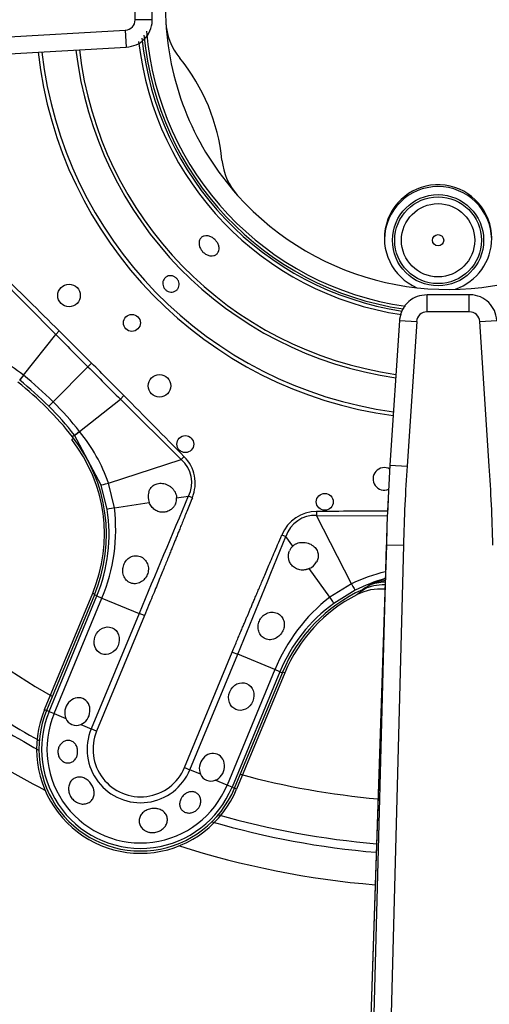
# Model space of a CAD drawing. Units: inches. Extents: x 0.3 to 91.3, y 0.2 to 69.4.
# Drawn here: x 40.2 to 41.9, y 47.5 to 51 of the extents above; entities that cross this region are included whole.
import ezdxf
from ezdxf.lldxf.tags import DXFTag

# ---------------------------------------------------------------- set-up
doc = ezdxf.new("R2010")
doc.units = ezdxf.units.IN
doc.header["$MEASUREMENT"] = 0
for name, color, linetype in [('700034-0', 7, 'Continuous'), ('700035-0', 7, 'Continuous'), ('700129-2', 7, 'Continuous'), ('700233-0', 7, 'Continuous'), ('700285-1', 7, 'Continuous'), ('__IFS-UTILITY01_', 7, 'Continuous'), ('Default', 7, 'Continuous')]:
    doc.layers.add(name, color=color, linetype=linetype)
tags = doc.linetypes.add('PHANTOM2', pattern=[1.25, 0.625, -0.125, 0.125, -0.125, 0.125, -0.125]).pattern_tags.tags
tags[14:15] = [DXFTag(74, 4), DXFTag(75, 0), DXFTag(340, '0'), DXFTag(46, 0.0), DXFTag(50, 0.0), DXFTag(44, 0.0), DXFTag(45, 0.0)]
tags[12:13] = [DXFTag(74, 4), DXFTag(75, 0), DXFTag(340, '0'), DXFTag(46, 0.0), DXFTag(50, 0.0), DXFTag(44, 0.0), DXFTag(45, 0.0)]
tags[10:11] = [DXFTag(74, 4), DXFTag(75, 0), DXFTag(340, '0'), DXFTag(46, 0.0), DXFTag(50, 0.0), DXFTag(44, 0.0), DXFTag(45, 0.0)]
tags[8:9] = [DXFTag(74, 4), DXFTag(75, 0), DXFTag(340, '0'), DXFTag(46, 0.0), DXFTag(50, 0.0), DXFTag(44, 0.0), DXFTag(45, 0.0)]
tags[6:7] = [DXFTag(74, 4), DXFTag(75, 0), DXFTag(340, '0'), DXFTag(46, 0.0), DXFTag(50, 0.0), DXFTag(44, 0.0), DXFTag(45, 0.0)]
tags[4:5] = [DXFTag(74, 4), DXFTag(75, 0), DXFTag(340, '0'), DXFTag(46, 0.0), DXFTag(50, 0.0), DXFTag(44, 0.0), DXFTag(45, 0.0)]

# ---------------------------------------------------------------- blocks, each defined once
blk = doc.blocks.new('SE1')
at = {"layer": '700034-0', "color": 7, "linetype": 'PHANTOM2'}
for p, q in [((40.415, 49.5028), (40.4213, 49.5077)), ((40.4878, 48.9658), (40.4952, 48.9628)), ((41.1591, 48.6878), (41.1517, 48.6908)), ((40.3195, 48.5597), (40.3269, 48.5566)), ((40.9908, 48.2816), (40.9835, 48.2847))]:
    blk.add_line(p, q, dxfattribs=at)
at = {"layer": '700034-0', "color": 7, "linetype": 'Continuous'}
for p, q in [((40.3195, 48.5597), (40.4878, 48.9658)), ((41.412, 48.9614), (41.4107, 48.9607)), ((41.1591, 48.6878), (40.9908, 48.2816))]:
    blk.add_line(p, q, dxfattribs=at)
for centre, radius, start, end in [((41.7302, 51.0159), 0.9882, 131.8811, 183.1237), ((41.7302, 51.0159), 0.9882, 221.874, 3.1238), ((41.7302, 51.0159), 0.9882, 183.1237, 221.874), ((40.9597, 50.9731), 0.2166, 182.9358, 219.2602), ((41.7302, 51.0159), 1.0576, 184.6662, 261.8892), ((40.2752, 50.4132), 0.6678, 5.7083, 39.2885), ((41.1552, 50.5013), 0.2166, 185.7498, 222.0511), ((39.9905, 49.1718), 0.5383, 337.5, 37.9401), ((41.5162, 48.8199), 0.1853, 92.0973, 110.2263), ((41.4924, 48.8035), 0.1772, 84.7476, 117.001), ((41.6564, 48.4818), 0.5383, 117.1529, 157.5), ((40.6552, 48.4206), 0.3633, 157.5, 337.5)]:
    blk.add_arc(centre, radius, start, end, dxfattribs=at)
at = {"layer": '700034-0', "color": 7, "linetype": 'PHANTOM2'}
blk.add_arc((41.7373, 48.5257), 0.544, 122.1798, 126.8956, dxfattribs=at)
at = {"layer": '700035-0', "color": 7, "linetype": 'PHANTOM2'}
for p, q in [((40.1475, 50.0832), (40.3586, 49.8703)), ((40.2461, 49.7277), (40.3586, 49.8703)), ((40.3709, 49.8827), (40.3586, 49.8703)), ((40.3494, 49.6351), (40.4714, 49.7571)), ((40.4842, 49.7699), (40.4714, 49.7571)), ((40.2461, 49.7277), (40.2458, 49.7279)), ((40.2327, 49.7102), (40.2325, 49.7105)), ((40.597, 49.6566), (40.5846, 49.6443)), ((40.3343, 49.62), (40.3494, 49.6351)), ((40.442, 49.5318), (40.5846, 49.6443)), ((40.5846, 49.6443), (40.7975, 49.4332)), ((40.4248, 49.5182), (40.4176, 49.5125)), ((40.4248, 49.5182), (40.4245, 49.5184)), ((40.5177, 49.344), (40.4248, 49.5182)), ((40.4422, 49.5315), (40.442, 49.5318)), ((40.543, 49.3511), (40.7975, 49.4332)), ((40.8078, 49.4433), (40.7975, 49.4332)), ((40.5381, 49.2586), (40.5177, 49.344)), ((40.5637, 49.2641), (40.543, 49.3511)), ((40.5637, 49.2641), (40.6853, 49.2836)), ((40.7811, 49.299), (40.8221, 49.3055)), ((40.8362, 49.2999), (40.8221, 49.3055)), ((41.2705, 49.2517), (41.2705, 49.2373)), ((41.3925, 48.9993), (41.2705, 49.2373)), ((41.2705, 49.2373), (41.5196, 49.2362)), ((41.1489, 49.1703), (41.1629, 49.1644)), ((41.1872, 49.1308), (41.1629, 49.1644)), ((41.3162, 48.9524), (41.2441, 49.0521)), ((41.3925, 48.9993), (41.3162, 48.9524)), ((41.4054, 48.9763), (41.3305, 48.9304)), ((40.3355, 48.5531), (40.5027, 48.9566)), ((40.3529, 48.5459), (40.52, 48.9494)), ((40.5027, 48.9566), (40.4941, 48.9602)), ((40.5027, 48.9566), (40.52, 48.9494)), ((40.52, 48.9494), (40.6499, 48.8956)), ((40.6499, 48.8956), (40.4828, 48.4921)), ((40.6689, 48.8877), (40.6499, 48.8956)), ((40.6689, 48.8877), (40.5017, 48.4842)), ((40.8086, 48.3571), (40.9758, 48.7606)), ((40.9758, 48.7606), (40.9948, 48.7528)), ((40.8276, 48.3492), (40.9948, 48.7528)), ((41.1246, 48.699), (40.9948, 48.7528)), ((41.1246, 48.699), (40.9575, 48.2954)), ((41.142, 48.6918), (40.9749, 48.2882)), ((41.142, 48.6918), (41.1246, 48.699)), ((41.142, 48.6918), (41.1506, 48.6882)), ((40.3355, 48.5531), (40.3269, 48.5566)), ((40.3355, 48.5531), (40.3529, 48.5459)), ((40.3529, 48.5459), (40.3941, 48.5288)), ((40.446, 48.5073), (40.4828, 48.4921)), ((40.5017, 48.4842), (40.4828, 48.4921)), ((40.8086, 48.3571), (40.8276, 48.3492)), ((40.8644, 48.334), (40.8276, 48.3492)), ((40.9575, 48.2954), (40.9162, 48.3125)), ((40.9749, 48.2882), (40.9575, 48.2954)), ((40.9749, 48.2882), (40.9835, 48.2847))]:
    blk.add_line(p, q, dxfattribs=at)
at = {"layer": '700035-0', "color": 7, "linetype": 'Continuous'}
for p, q in [((41.4327, 48.9795), (41.4303, 48.9784)), ((40.4941, 48.9602), (40.3269, 48.5566)), ((40.9835, 48.2847), (41.1506, 48.6882))]:
    blk.add_line(p, q, dxfattribs=at)
for centre, radius in [((40.4052, 50.0068), 0.0394), ((40.625, 49.9107), 0.0295), ((40.7211, 49.6909), 0.0394), ((40.8115, 49.4873), 0.0295), ((41.2989, 49.2854), 0.0295)]:
    blk.add_circle(centre, radius, dxfattribs=at)
at = {"layer": '700035-0', "color": 7, "linetype": 'PHANTOM2'}
for centre, radius, start, end in [((41.7302, 51.0159), 1.0886, 186.4316, 261.3833), ((41.7302, 51.0159), 1.0757, 185.8594, 261.4064), ((41.7302, 51.0159), 1.442, 186.3506, 262.3438), ((41.7302, 51.0159), 1.4285, 186.3792, 262.3075), ((41.7302, 51.0159), 1.3097, 186.6573, 261.9548), ((41.7302, 51.0159), 1.2978, 186.6878, 261.9161), ((-15.244, -6.1722), 78.963, 45.225735, 45.443301), ((82.9954, 92.2782), 60.136, 224.84577, 224.998041), ((10.2522, 19.5345), 42.7568, 45.00325, 45.21749), ((39.8599, 49.2494), 0.6147, 51.1218, 70.4706), ((82.9817, 92.2703), 60.1207, 225.00194, 225.154249), ((10.0932, 19.3829), 42.9765, 44.78305, 44.9962), ((40.6089, 49.4368), 0.4651, 141.2804, 143.9855), ((39.449, 48.7348), 1.2732, 44.9954, 51.2423), ((39.5159, 48.8016), 1.1573, 45.0002, 51.73), ((-14.5332, -5.0444), 77.6629, 44.554878, 44.776086), ((39.5159, 48.8016), 1.1573, 38.27, 44.9998), ((39.4491, 48.7347), 1.2733, 38.7578, 45.0044), ((40.1396, 49.9096), 0.4839, 306.0671, 308.667), ((39.9637, 49.1456), 0.6147, 19.5293, 38.8783), ((40.7262, 49.3526), 0.1077, 333.8783, 48.4827), ((98.8384, 24.6933), 63.0211, 157.011855, 157.416113), ((39.9862, 49.1704), 0.5589, 337.5109, 9.0846), ((39.9472, 49.1893), 0.6211, 337.2736, 6.9098), ((41.2709, 49.1195), 0.1321, 90.2007, 157.401), ((41.2653, 49.1302), 0.108, 87.2016, 161.5197), ((41.8814, -29.709), 78.963, 90.261836, 90.443301), ((-8.7968, 69.3312), 53.8764, 337.54508, 338.01795), ((41.6545, 48.4507), 0.6079, 103.6928, 115.5293), ((41.66, 48.4783), 0.5594, 105.5962, 117.081), ((41.7197, 48.5208), 0.5415, 117.5091, 122.3134), ((41.6105, 48.6995), 0.3328, 107.9184, 115.0439), ((41.6992, 48.4637), 0.6208, 128.0851, 157.7315), ((41.6584, 48.4778), 0.5589, 125.9161, 157.4883), ((40.6552, 48.4206), 0.346, 157.5, 337.5), ((40.6552, 48.4206), 0.3272, 157.5, 337.5), ((40.6552, 48.4206), 0.1866, 157.5, 337.5), ((40.6552, 48.4206), 0.1661, 157.5, 337.5)]:
    blk.add_arc(centre, radius, start, end, dxfattribs=at)
at = {"layer": '700035-0', "color": 7, "linetype": 'Continuous'}
for centre, radius, start, end in [((41.7302, 51.0159), 1.0679, 185.3395, 261.5197), ((39.5135, 48.7992), 1.1516, 38.2728, 51.7272), ((39.9848, 49.1711), 0.5512, 337.5, 38.2728), ((41.5068, 49.3655), 0.0394, 60.4947, 293.1103), ((40.7393, 49.3039), 0.0577, 165.1008, 200.6209), ((40.7322, 49.2979), 0.049, 338.211, 1.2578), ((41.2211, 49.0954), 0.049, 133.7422, 156.789), ((41.2205, 49.1044), 0.0574, 294.307, 329.9713), ((41.6598, 48.4773), 0.5512, 114.6113, 157.5), ((41.5057, 48.8181), 0.1772, 88.8926, 114.3352), ((40.6552, 48.4206), 0.3553, 157.5, 337.5), ((40.4306, 48.5435), 0.0394, 202.0187, 292.9813), ((40.9009, 48.3488), 0.0394, 202.0188, 292.9812)]:
    blk.add_arc(centre, radius, start, end, dxfattribs=at)
at = {"layer": '700035-0', "color": 7, "linetype": 'PHANTOM2'}
for centre, major_axis, ratio, start_param, end_param in [((40.2568, 49.7413), (-0.0244, -0.0309), 0.010766, -1.113336, -0.034909), ((40.4556, 49.5425), (-0.0309, -0.0244), 0.010766, 0.034909, 1.113336), ((40.708, 49.3484), (-0.1322, -0.0409), 0.974535, 2.466907, 3.612464), ((40.5551, 49.3562), (-0.0375, -0.0121), 0.029709, 0.034922, 1.233701), ((40.577, 49.2648), (-0.0389, -0.0062), 0.036519, 5.054697, 6.248255), ((41.3875, 49.0114), (0.0179, -0.0351), 0.029709, 5.049484, 6.248263), ((41.5301, 48.8346), (-0.0911, 0.1519), 0.983619, 5.852858, 6.088349), ((41.3074, 48.9623), (0.0231, -0.0319), 0.036519, 0.03493, 1.228488)]:
    blk.add_ellipse(centre, major_axis=major_axis, ratio=ratio, start_param=start_param, end_param=end_param, dxfattribs=at)
at = {"layer": '700035-0', "color": 7, "linetype": 'Continuous'}
for centre in [(40.5368, 48.7999), (41.0071, 48.6051)]:
    blk.add_ellipse(centre, major_axis=(-0.0188, -0.0455), ratio=0.877809, dxfattribs=at)
for centre in [(40.4344, 48.5526), (40.9046, 48.3578)]:
    blk.add_ellipse(centre, major_axis=(-0.0188, -0.0455), ratio=0.877809, start_param=0.707483, end_param=5.575702, dxfattribs=at)
for points, knots in [([(40.8656, 50.1681), (40.8634, 50.1718), (40.8617, 50.1758), (40.8606, 50.1798), (40.8596, 50.1837), (40.8592, 50.1877), (40.8595, 50.1915), (40.8597, 50.1952), (40.8607, 50.1988), (40.8622, 50.2019), (40.8638, 50.205), (40.866, 50.2077), (40.8686, 50.2098), (40.8712, 50.2119), (40.8744, 50.2134), (40.8779, 50.2143), (40.8813, 50.2152), (40.8851, 50.2154), (40.889, 50.215), (40.8928, 50.2145), (40.8968, 50.2134), (40.9007, 50.2117), (40.9045, 50.21), (40.9083, 50.2077), (40.9117, 50.2049), (40.9151, 50.2021), (40.9182, 50.1989), (40.9208, 50.1953), (40.9216, 50.1942), (40.9224, 50.1931), (40.9231, 50.1919), (40.9253, 50.1883), (40.9271, 50.1843), (40.9282, 50.1804), (40.9292, 50.1765), (40.9297, 50.1725), (40.9294, 50.1688), (40.9292, 50.1651), (40.9283, 50.1616), (40.9268, 50.1585), (40.9252, 50.1555), (40.9231, 50.1528), (40.9204, 50.1506), (40.9178, 50.1485), (40.9146, 50.1469), (40.9111, 50.146), (40.9076, 50.1451), (40.9038, 50.1449), (40.8999, 50.1452), (40.896, 50.1456), (40.8919, 50.1467), (40.8881, 50.1484), (40.8842, 50.1501), (40.8804, 50.1524), (40.877, 50.1551), (40.8735, 50.1579), (40.8704, 50.1612), (40.8679, 50.1647), (40.867, 50.1658), (40.8663, 50.167), (40.8656, 50.1681)], [0, 0, 0, 0, 0.05371, 0.05371, 0.05371, 0.10742, 0.10742, 0.10742, 0.161133, 0.161133, 0.161133, 0.21484, 0.21484, 0.21484, 0.268537, 0.268537, 0.268537, 0.322236, 0.322236, 0.322236, 0.375947, 0.375947, 0.375947, 0.42966, 0.42966, 0.42966, 0.483362, 0.483362, 0.483362, 0.5, 0.5, 0.5, 0.55371, 0.55371, 0.55371, 0.60742, 0.60742, 0.60742, 0.661134, 0.661134, 0.661134, 0.71484, 0.71484, 0.71484, 0.768536, 0.768536, 0.768536, 0.822237, 0.822237, 0.822237, 0.875948, 0.875948, 0.875948, 0.92966, 0.92966, 0.92966, 0.983363, 0.983363, 0.983363, 1, 1, 1, 1]), ([(40.7355, 50.0363), (40.7341, 50.0393), (40.7332, 50.0425), (40.7329, 50.0457), (40.7325, 50.0489), (40.7327, 50.0522), (40.7335, 50.0553), (40.7342, 50.0584), (40.7355, 50.0613), (40.7372, 50.0639), (40.7389, 50.0665), (40.7411, 50.0688), (40.7436, 50.0706), (40.7462, 50.0725), (40.7491, 50.0738), (40.7521, 50.0747), (40.7551, 50.0755), (40.7584, 50.0759), (40.7616, 50.0756), (40.7648, 50.0754), (40.768, 50.0746), (40.771, 50.0733), (40.7741, 50.0721), (40.7769, 50.0703), (40.7794, 50.0681), (40.7819, 50.0659), (40.7841, 50.0633), (40.7858, 50.0605), (40.7863, 50.0596), (40.7868, 50.0587), (40.7872, 50.0577), (40.7886, 50.0548), (40.7895, 50.0516), (40.7898, 50.0484), (40.7902, 50.0452), (40.79, 50.0419), (40.7893, 50.0388), (40.7885, 50.0357), (40.7872, 50.0328), (40.7855, 50.0302), (40.7838, 50.0276), (40.7816, 50.0253), (40.7791, 50.0235), (40.7766, 50.0217), (40.7737, 50.0203), (40.7706, 50.0194), (40.7676, 50.0186), (40.7643, 50.0182), (40.7611, 50.0185), (40.7579, 50.0187), (40.7547, 50.0195), (40.7516, 50.0207), (40.7486, 50.022), (40.7457, 50.0238), (40.7433, 50.026), (40.7408, 50.0281), (40.7386, 50.0308), (40.7369, 50.0336), (40.7364, 50.0345), (40.7359, 50.0354), (40.7355, 50.0363)], [0, 0, 0, 0, 0.05371, 0.05371, 0.05371, 0.107419, 0.107419, 0.107419, 0.161129, 0.161129, 0.161129, 0.214838, 0.214838, 0.214838, 0.268546, 0.268546, 0.268546, 0.322254, 0.322254, 0.322254, 0.375964, 0.375964, 0.375964, 0.429674, 0.429674, 0.429674, 0.483382, 0.483382, 0.483382, 0.5, 0.5, 0.5, 0.55371, 0.55371, 0.55371, 0.607419, 0.607419, 0.607419, 0.661129, 0.661129, 0.661129, 0.714838, 0.714838, 0.714838, 0.768546, 0.768546, 0.768546, 0.822254, 0.822254, 0.822254, 0.875964, 0.875964, 0.875964, 0.929674, 0.929674, 0.929674, 0.983382, 0.983382, 0.983382, 1, 1, 1, 1]), ([(40.6835, 49.3187), (40.6839, 49.3199), (40.6846, 49.3223), (40.6861, 49.3258), (40.6878, 49.3291), (40.6904, 49.3332), (40.6942, 49.3379), (40.6997, 49.3426), (40.7062, 49.3465), (40.7168, 49.3502), (40.7323, 49.351), (40.7479, 49.346), (40.7595, 49.3388), (40.7671, 49.332), (40.7733, 49.3242), (40.7773, 49.3168), (40.7796, 49.3101), (40.7808, 49.3046), (40.781, 49.3008), (40.7811, 49.299)], [0, 0, 0, 0, 0.026388, 0.05263, 0.078977, 0.105687, 0.155859, 0.206662, 0.262754, 0.320562, 0.450544, 0.594679, 0.668088, 0.744058, 0.811657, 0.880325, 0.920971, 0.960688, 1, 1, 1, 1]), ([(40.7777, 49.2797), (40.7771, 49.2784), (40.776, 49.2757), (40.7738, 49.272), (40.771, 49.2678), (40.7672, 49.2633), (40.7605, 49.2574), (40.7503, 49.2515), (40.7356, 49.2481), (40.7223, 49.2495), (40.712, 49.2535), (40.7049, 49.2576), (40.6986, 49.2628), (40.6932, 49.2689), (40.6885, 49.2758), (40.6864, 49.281), (40.6853, 49.2836)], [0, 0, 0, 0, 0.034266, 0.068374, 0.102588, 0.155783, 0.209201, 0.32027, 0.442642, 0.586598, 0.65718, 0.727217, 0.795348, 0.863163, 0.931588, 1, 1, 1, 1]), ([(41.1872, 49.1308), (41.1882, 49.1317), (41.1903, 49.1336), (41.1938, 49.136), (41.1975, 49.1382), (41.203, 49.1408), (41.2106, 49.1431), (41.2205, 49.1442), (41.2307, 49.1436), (41.244, 49.1405), (41.2585, 49.133), (41.2689, 49.1215), (41.2738, 49.1114), (41.2757, 49.104), (41.2762, 49.0968), (41.2755, 49.0896), (41.2736, 49.0825), (41.2713, 49.078), (41.2702, 49.0757)], [0, 0, 0, 0, 0.029474, 0.059101, 0.089108, 0.11971, 0.188373, 0.255987, 0.332032, 0.405401, 0.549556, 0.679557, 0.737366, 0.793474, 0.844261, 0.894434, 0.947425, 1, 1, 1, 1]), ([(41.2441, 49.0521), (41.2428, 49.0515), (41.2402, 49.0504), (41.2362, 49.0491), (41.2322, 49.0481), (41.2268, 49.0472), (41.2199, 49.0468), (41.2118, 49.0476), (41.2039, 49.0497), (41.1938, 49.0543), (41.1835, 49.0626), (41.1755, 49.0754), (41.1724, 49.0867), (41.1719, 49.0957), (41.1724, 49.1023), (41.1737, 49.1087), (41.1753, 49.1127), (41.1761, 49.1147)], [0, 0, 0, 0, 0.034383, 0.068541, 0.102707, 0.137102, 0.204993, 0.273227, 0.343315, 0.413977, 0.557777, 0.680034, 0.790992, 0.844365, 0.897534, 0.948734, 1, 1, 1, 1]), ([(40.5963, 49.065), (40.5976, 49.0679), (40.6, 49.0737), (40.6071, 49.0837), (40.6188, 49.0932), (40.6359, 49.0982), (40.6541, 49.0959), (40.67, 49.0856), (40.6805, 49.0692), (40.6831, 49.053), (40.6817, 49.0401), (40.6796, 49.034), (40.6785, 49.031)], [0, 0, 0, 0, 0.059928, 0.120141, 0.236481, 0.354896, 0.484626, 0.621606, 0.75288, 0.877328, 0.939013, 1, 1, 1, 1]), ([(40.6785, 49.031), (40.6773, 49.0283), (40.6748, 49.0228), (40.6675, 49.013), (40.6553, 49.0031), (40.6376, 48.9979), (40.6196, 49.0006), (40.6047, 49.0111), (40.5949, 49.0274), (40.5924, 49.0437), (40.5937, 49.0564), (40.5955, 49.0622), (40.5963, 49.065)], [0, 0, 0, 0, 0.057082, 0.114188, 0.235615, 0.363029, 0.495654, 0.627651, 0.754559, 0.885276, 0.942583, 1, 1, 1, 1]), ([(41.0703, 48.8687), (41.0716, 48.8716), (41.0744, 48.8772), (41.0824, 48.8872), (41.0956, 48.897), (41.1145, 48.9013), (41.1332, 48.8975), (41.1479, 48.8863), (41.1565, 48.8705), (41.158, 48.8554), (41.156, 48.8434), (41.1536, 48.8376), (41.1525, 48.8347)], [0, 0, 0, 0, 0.059678, 0.120095, 0.245035, 0.375679, 0.512405, 0.64423, 0.764516, 0.88034, 0.940307, 1, 1, 1, 1]), ([(41.1525, 48.8347), (41.1511, 48.832), (41.1483, 48.8267), (41.1401, 48.8168), (41.13, 48.8094), (41.1182, 48.8049), (41.1092, 48.8034), (41.0997, 48.804), (41.0883, 48.8073), (41.0761, 48.8161), (41.0671, 48.8322), (41.0653, 48.848), (41.0671, 48.8602), (41.0692, 48.8659), (41.0703, 48.8687)], [0, 0, 0, 0, 0.057489, 0.114877, 0.245822, 0.296715, 0.372025, 0.437434, 0.502836, 0.634271, 0.761652, 0.884574, 0.942297, 1, 1, 1, 1]), ([(40.3678, 48.4228), (40.369, 48.4271), (40.3709, 48.4313), (40.3732, 48.435), (40.3756, 48.4386), (40.3786, 48.4419), (40.3819, 48.4445), (40.3852, 48.4471), (40.3891, 48.4492), (40.393, 48.4504), (40.3969, 48.4517), (40.4011, 48.4521), (40.4052, 48.4518), (40.4091, 48.4514), (40.413, 48.4502), (40.4166, 48.4483), (40.42, 48.4464), (40.4231, 48.4438), (40.4257, 48.4407), (40.4283, 48.4377), (40.4304, 48.4341), (40.432, 48.4302), (40.4336, 48.4263), (40.4346, 48.4221), (40.4351, 48.4178), (40.4355, 48.4135), (40.4354, 48.409), (40.4347, 48.4048), (40.4346, 48.4037), (40.4343, 48.4026), (40.4341, 48.4016), (40.4331, 48.3973), (40.4315, 48.3931), (40.4293, 48.3895), (40.4272, 48.3859), (40.4245, 48.3827), (40.4215, 48.3801), (40.4184, 48.3776), (40.4149, 48.3756), (40.4112, 48.3744), (40.4074, 48.3731), (40.4034, 48.3726), (40.3995, 48.3729), (40.3954, 48.3731), (40.3914, 48.3742), (40.3876, 48.376), (40.3839, 48.3778), (40.3804, 48.3804), (40.3774, 48.3835), (40.3745, 48.3865), (40.372, 48.3902), (40.3701, 48.3942), (40.3684, 48.398), (40.3672, 48.4022), (40.3667, 48.4065), (40.3662, 48.4106), (40.3663, 48.415), (40.367, 48.4191), (40.3672, 48.4203), (40.3675, 48.4216), (40.3678, 48.4228)], [0, 0, 0, 0, 0.054837, 0.054837, 0.054837, 0.109555, 0.109555, 0.109555, 0.166067, 0.166067, 0.166067, 0.223252, 0.223252, 0.223252, 0.278934, 0.278934, 0.278934, 0.332207, 0.332207, 0.332207, 0.383933, 0.383933, 0.383933, 0.435483, 0.435483, 0.435483, 0.487625, 0.487625, 0.487625, 0.50069, 0.50069, 0.50069, 0.554588, 0.554588, 0.554588, 0.608448, 0.608448, 0.608448, 0.662882, 0.662882, 0.662882, 0.718214, 0.718214, 0.718214, 0.774124, 0.774124, 0.774124, 0.829532, 0.829532, 0.829532, 0.883139, 0.883139, 0.883139, 0.934595, 0.934595, 0.934595, 0.984967, 0.984967, 0.984967, 1, 1, 1, 1]), ([(40.4311, 48.2357), (40.4264, 48.2383), (40.422, 48.2418), (40.4182, 48.2459), (40.4144, 48.2499), (40.4112, 48.2546), (40.4088, 48.2596), (40.4064, 48.2646), (40.4048, 48.27), (40.404, 48.2754), (40.4032, 48.2808), (40.4033, 48.2863), (40.4043, 48.2915), (40.4052, 48.2966), (40.4071, 48.3015), (40.4096, 48.3058), (40.4121, 48.31), (40.4154, 48.3136), (40.4191, 48.3165), (40.4228, 48.3193), (40.4271, 48.3214), (40.4316, 48.3225), (40.4361, 48.3237), (40.4409, 48.324), (40.4456, 48.3234), (40.4505, 48.3229), (40.4554, 48.3214), (40.4601, 48.3191), (40.4618, 48.3183), (40.4634, 48.3174), (40.465, 48.3164), (40.4696, 48.3136), (40.4739, 48.31), (40.4776, 48.3058), (40.4813, 48.3017), (40.4846, 48.297), (40.4871, 48.292), (40.4895, 48.2871), (40.4913, 48.2819), (40.4922, 48.2767), (40.4931, 48.2716), (40.4932, 48.2664), (40.4925, 48.2615), (40.4918, 48.2566), (40.4902, 48.252), (40.4878, 48.2479), (40.4855, 48.2438), (40.4823, 48.2401), (40.4786, 48.2373), (40.4749, 48.2344), (40.4705, 48.2322), (40.4658, 48.2309), (40.4611, 48.2296), (40.456, 48.2291), (40.4509, 48.2295), (40.4458, 48.2299), (40.4406, 48.2312), (40.4357, 48.2334), (40.4342, 48.2341), (40.4326, 48.2348), (40.4311, 48.2357)], [0, 0, 0, 0, 0.053887, 0.053887, 0.053887, 0.107758, 0.107758, 0.107758, 0.161867, 0.161867, 0.161867, 0.216171, 0.216171, 0.216171, 0.270207, 0.270207, 0.270207, 0.32346, 0.32346, 0.32346, 0.375931, 0.375931, 0.375931, 0.428391, 0.428391, 0.428391, 0.481854, 0.481854, 0.481854, 0.500783, 0.500783, 0.500783, 0.555041, 0.555041, 0.555041, 0.609353, 0.609353, 0.609353, 0.662872, 0.662872, 0.662872, 0.715887, 0.715887, 0.715887, 0.769078, 0.769078, 0.769078, 0.822503, 0.822503, 0.822503, 0.876008, 0.876008, 0.876008, 0.92953, 0.92953, 0.92953, 0.983053, 0.983053, 0.983053, 1, 1, 1, 1]), ([(40.8599, 48.2189), (40.8578, 48.2153), (40.8551, 48.2118), (40.8519, 48.2089), (40.8488, 48.206), (40.8452, 48.2036), (40.8413, 48.2017), (40.8376, 48.2), (40.8335, 48.1988), (40.8296, 48.1983), (40.8255, 48.1977), (40.8215, 48.1978), (40.8177, 48.1986), (40.8137, 48.1993), (40.81, 48.2008), (40.8067, 48.2028), (40.8033, 48.2048), (40.8003, 48.2075), (40.7979, 48.2106), (40.7955, 48.2138), (40.7938, 48.2175), (40.7927, 48.2214), (40.7917, 48.2253), (40.7914, 48.2295), (40.7919, 48.2337), (40.7924, 48.2379), (40.7936, 48.2421), (40.7955, 48.2461), (40.7962, 48.2477), (40.7971, 48.2493), (40.798, 48.2508), (40.8003, 48.2545), (40.8032, 48.258), (40.8065, 48.261), (40.8097, 48.2639), (40.8134, 48.2665), (40.8173, 48.2684), (40.8211, 48.2703), (40.8252, 48.2717), (40.8292, 48.2723), (40.8332, 48.2729), (40.8372, 48.2728), (40.8409, 48.2721), (40.8446, 48.2714), (40.8481, 48.2699), (40.8512, 48.2679), (40.8543, 48.2659), (40.8571, 48.2632), (40.8593, 48.2601), (40.8616, 48.2569), (40.8633, 48.2532), (40.8644, 48.2492), (40.8654, 48.2451), (40.8658, 48.2407), (40.8654, 48.2362), (40.865, 48.2318), (40.8639, 48.2272), (40.862, 48.223), (40.8613, 48.2216), (40.8607, 48.2202), (40.8599, 48.2189)], [0, 0, 0, 0, 0.051258, 0.051258, 0.051258, 0.102588, 0.102588, 0.102588, 0.15303, 0.15303, 0.15303, 0.203896, 0.203896, 0.203896, 0.256511, 0.256511, 0.256511, 0.311138, 0.311138, 0.311138, 0.366952, 0.366952, 0.366952, 0.422706, 0.422706, 0.422706, 0.477637, 0.477637, 0.477637, 0.499326, 0.499326, 0.499326, 0.552192, 0.552192, 0.552192, 0.605092, 0.605092, 0.605092, 0.657484, 0.657484, 0.657484, 0.70918, 0.70918, 0.70918, 0.76073, 0.76073, 0.76073, 0.813324, 0.813324, 0.813324, 0.868021, 0.868021, 0.868021, 0.924743, 0.924743, 0.924743, 0.981871, 0.981871, 0.981871, 1, 1, 1, 1]), ([(40.6828, 48.1314), (40.6776, 48.1329), (40.6727, 48.1352), (40.6684, 48.1381), (40.6641, 48.141), (40.6604, 48.1446), (40.6575, 48.1486), (40.6546, 48.1526), (40.6524, 48.1571), (40.6513, 48.1617), (40.6501, 48.1663), (40.6498, 48.1711), (40.6505, 48.1758), (40.6511, 48.1804), (40.6528, 48.185), (40.6552, 48.1893), (40.6576, 48.1935), (40.661, 48.1974), (40.6649, 48.2007), (40.6688, 48.2041), (40.6735, 48.2069), (40.6784, 48.209), (40.6834, 48.2111), (40.6888, 48.2126), (40.6942, 48.2134), (40.6996, 48.2141), (40.7052, 48.2141), (40.7105, 48.2135), (40.7123, 48.2132), (40.7142, 48.2129), (40.716, 48.2125), (40.7212, 48.2112), (40.7262, 48.2092), (40.7306, 48.2066), (40.7349, 48.2039), (40.7387, 48.2005), (40.7416, 48.1966), (40.7445, 48.1928), (40.7466, 48.1884), (40.7478, 48.1838), (40.7489, 48.1793), (40.7491, 48.1744), (40.7484, 48.1697), (40.7477, 48.165), (40.7461, 48.1603), (40.7437, 48.1559), (40.7413, 48.1515), (40.7381, 48.1473), (40.7342, 48.1437), (40.7303, 48.1401), (40.7257, 48.137), (40.7207, 48.1347), (40.7157, 48.1323), (40.7101, 48.1307), (40.7046, 48.13), (40.6991, 48.1292), (40.6934, 48.1293), (40.6879, 48.1303), (40.6862, 48.1306), (40.6845, 48.131), (40.6828, 48.1314)], [0, 0, 0, 0, 0.053573, 0.053573, 0.053573, 0.10715, 0.10715, 0.10715, 0.16068, 0.16068, 0.16068, 0.214205, 0.214205, 0.214205, 0.267722, 0.267722, 0.267722, 0.321199, 0.321199, 0.321199, 0.374502, 0.374502, 0.374502, 0.427535, 0.427535, 0.427535, 0.480739, 0.480739, 0.480739, 0.499199, 0.499199, 0.499199, 0.55391, 0.55391, 0.55391, 0.608665, 0.608665, 0.608665, 0.662676, 0.662676, 0.662676, 0.71541, 0.71541, 0.71541, 0.767758, 0.767758, 0.767758, 0.820673, 0.820673, 0.820673, 0.874436, 0.874436, 0.874436, 0.928693, 0.928693, 0.928693, 0.982915, 0.982915, 0.982915, 1, 1, 1, 1])]:
    blk.add_open_spline(points, degree=3, knots=knots, dxfattribs=at)
at = {"layer": '700035-0', "color": 7, "linetype": 'PHANTOM2'}
for points in [[(40.8362, 49.2999), (40.8326, 49.2911), (40.8259, 49.2744), (40.8166, 49.2515), (40.8082, 49.2307), (40.8005, 49.2117), (40.7935, 49.1942), (40.787, 49.1782), (40.781, 49.1634), (40.7754, 49.1494), (40.77, 49.136), (40.7642, 49.1216), (40.758, 49.1062), (40.7513, 49.0897), (40.7441, 49.0717), (40.7362, 49.0522), (40.7276, 49.031), (40.7182, 49.008), (40.7079, 48.9827), (40.6965, 48.9547), (40.6837, 48.9235), (40.674, 48.9001), (40.6689, 48.8877)], [(40.9758, 48.7606), (40.9789, 48.7681), (40.9848, 48.7825), (40.993, 48.802), (41.0004, 48.8198), (41.0072, 48.8361), (41.0135, 48.851), (41.0193, 48.8647), (41.0246, 48.8774), (41.0296, 48.8893), (41.0346, 48.901), (41.0398, 48.9133), (41.0453, 48.9264), (41.0513, 48.9404), (41.0577, 48.9555), (41.0646, 48.9718), (41.0721, 48.9894), (41.0802, 49.0085), (41.089, 49.0293), (41.0986, 49.0519), (41.1092, 49.0767), (41.1209, 49.1044), (41.134, 49.1351), (41.1438, 49.1582), (41.1489, 49.1703)]]:
    blk.add_open_spline(points, degree=3, dxfattribs=at)
at = {"layer": '700129-2', "color": 7, "linetype": 'PHANTOM2'}
for p, q in [((40.636, 50.9703), (40.636, 51.1163)), ((40.696, 50.9703), (40.636, 50.9703)), ((40.1026, 50.9052), (40.6018, 50.9341)), ((40.6018, 50.9341), (40.6053, 50.8742)), ((41.6563, 49.9491), (41.6563, 50.0091)), ((41.8041, 49.9491), (41.8041, 50.0091)), ((41.8041, 49.9491), (41.6563, 49.9491)), ((41.5602, 49.9192), (41.6201, 49.9152)), ((41.6201, 49.9152), (41.5864, 49.4101)), ((41.8403, 49.9152), (41.9001, 49.9192)), ((41.8739, 49.4101), (41.8403, 49.9152)), ((41.5265, 49.4141), (41.5864, 49.4101)), ((41.4236, 45.6804), (41.5141, 49.1351)), ((41.5141, 49.1351), (41.4411, 46.8966)), ((41.5141, 49.1351), (41.5738, 49.1335)), ((41.5738, 49.1335), (41.4834, 45.6788))]:
    blk.add_line(p, q, dxfattribs=at)
at = {"layer": '700129-2', "color": 7, "linetype": 'Continuous'}
for p, q in [((40.696, 50.9703), (40.696, 51.1163)), ((40.1061, 50.8453), (40.6053, 50.8742)), ((41.8041, 50.0091), (41.6563, 50.0091)), ((41.5602, 49.9192), (41.5265, 49.4141)), ((41.5265, 49.4141), (41.5172, 49.2311)), ((41.5153, 49.1831), (41.4407, 46.8972))]:
    blk.add_line(p, q, dxfattribs=at)
at = {"layer": '700129-2', "color": 7, "linetype": 'PHANTOM2'}
for centre, major_axis, ratio, start_param, end_param in [((40.5919, 50.9777), (-0.0347, 0.0324), 0.842873, 2.465193, 3.809092), ((41.6635, 49.905), (0.0322, -0.0348), 0.8441, 2.478665, 3.815558), ((41.7968, 49.905), (-0.0322, -0.0348), 0.8441, 2.467627, 3.80452), ((41.6152, 49.1799), (0.0178, 0.5452), 0.073328, 1.137262, 1.658299), ((41.8451, 49.1799), (0.0178, -0.5452), 0.073328, 1.483294, 2.004331), ((41.6152, 49.1799), (-0.0179, -0.5496), 0.181854, 4.712389, 4.799892)]:
    blk.add_ellipse(centre, major_axis=major_axis, ratio=ratio, start_param=start_param, end_param=end_param, dxfattribs=at)
at = {"layer": '700129-2', "color": 7, "linetype": 'Continuous'}
blk.add_ellipse((41.6152, 49.1799), major_axis=(-0.0179, -0.5496), ratio=0.181854, start_param=4.521282, end_param=4.712389, dxfattribs=at)
for points, knots in [([(40.6053, 50.8742), (40.6182, 50.8761), (40.6398, 50.8799), (40.67, 50.9008), (40.6899, 50.9299), (40.6958, 50.956), (40.696, 50.9686), (40.696, 50.9703)], [0, 0, 0, 0, 0.245696, 0.478716, 0.724168, 0.967536, 1, 1, 1, 1]), ([(41.6563, 50.0091), (41.6433, 50.008), (41.6216, 50.0055), (41.5903, 49.9864), (41.5686, 49.9586), (41.5613, 49.9331), (41.5603, 49.9207), (41.5602, 49.9192)], [0, 0, 0, 0, 0.246084, 0.480355, 0.726801, 0.971648, 1, 1, 1, 1]), ([(41.9001, 49.9192), (41.8981, 49.9321), (41.8942, 49.9536), (41.8731, 49.9836), (41.8439, 50.0033), (41.818, 50.0089), (41.8056, 50.0091), (41.8041, 50.0091)], [0, 0, 0, 0, 0.245754, 0.480196, 0.727117, 0.971522, 1, 1, 1, 1])]:
    blk.add_open_spline(points, degree=3, knots=knots, dxfattribs=at)
at = {"layer": '700233-0', "color": 7, "linetype": 'Continuous'}
blk.add_arc((41.6948, 50.1996), 0.1875, 1.0825, 179.0928, dxfattribs=at)
at = {"layer": '700285-1', "color": 7, "linetype": 'Continuous'}
for start, end in [(0, 246.7929), (289.022, 0)]:
    blk.add_arc((41.6948, 50.2061), 0.1875, start, end, dxfattribs=at)
at = {"layer": '700285-1', "color": 7, "linetype": 'PHANTOM2'}
for radius, start, end in [(2.7796, 228.7029, 240.1595), (2.9663, 228.577, 241.1728), (2.9364, 228.5961, 240.8799), (3.0796, 228.5081, 242.7703), (2.7796, 254.8477, 264.9347), (2.9364, 254.1272, 265.1056), (2.9663, 253.8342, 265.1361), (3.0796, 252.2367, 265.2464)]:
    blk.add_arc((41.7302, 51.0163), radius, start, end, dxfattribs=at)
at = {"layer": '__IFS-UTILITY01_', "color": 7, "linetype": 'PHANTOM2'}
blk.add_circle((41.6948, 50.1995), 0.1594, dxfattribs=at)
at = {"layer": '__IFS-UTILITY01_', "color": 7, "linetype": 'Continuous'}
for radius in [0.1516, 0.128, 0.0197]:
    blk.add_circle((41.6948, 50.1995), radius, dxfattribs=at)

msp = doc.modelspace()

# ---------------------------------------------------------------- block references
at = {"layer": 'Default'}
msp.add_blockref('SE1', (0, 0), dxfattribs=at)

doc.saveas('drawing.dxf')
